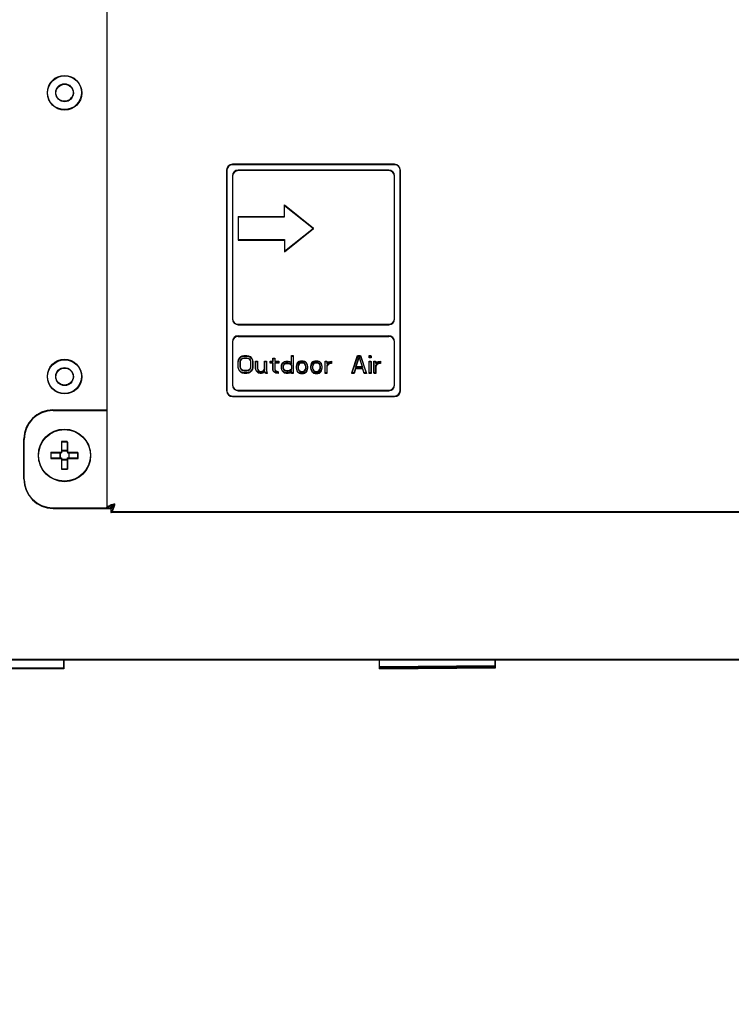
# Model space of a CAD drawing. Extents: x -1664 to 921, y -794 to 1869.
# Drawn here: x -174 to -51, y -177 to -7 of the extents above; entities that cross this region are included whole.
import ezdxf

# ---------------------------------------------------------------- set-up
doc = ezdxf.new("R2010")
doc.units = 0
doc.header["$LTSCALE"] = 23.1
doc.header["$PDMODE"] = 3
doc.header["$PDSIZE"] = 0.3125
doc.layers.get('0').update_dxf_attribs({"linetype": 'CONTINUOUS'})
doc.layers.get('DEFPOINTS').update_dxf_attribs({"linetype": 'CONTINUOUS'})
doc.layers.add('7_ALL_FEATURES', color=7, linetype='CONTINUOUS')
doc.layers.add('SURFACES', color=7, linetype='CONTINUOUS')
doc.styles.get("Standard").update_dxf_attribs({"font": 'txt', "width": 0.8})
doc.dimstyles.new('DIMSTYLE_5', dxfattribs={"dimtxt": 35, "dimasz": 30, "dimexe": 2, "dimexo": 2, "dimgap": 8.75, "dimtad": 1, "dimcen": 0.09, "dimazin": 3, "dimtp": 1.2, "dimtm": 1.2, "dimtfac": 1, "dimtofl": 0, "dimtmove": 0, "dimatfit": 3})
doc.dimstyles.new('DIMSTYLE_8', dxfattribs={"dimtxt": 35, "dimasz": 30, "dimexe": 2, "dimexo": 2, "dimgap": 8.75, "dimtad": 1, "dimcen": 0.09, "dimazin": 3, "dimtp": 1.2, "dimtm": 1.2, "dimtfac": 1, "dimtofl": 0, "dimtmove": 0, "dimatfit": 3})

# ---------------------------------------------------------------- blocks, each defined once
blk = doc.blocks.new('_FILLED')
at = {"color": 0, "linetype": 'BYBLOCK'}
blk.add_solid([(0, 0), (-1, 0.1667), (-1, -0.1667)], dxfattribs=at)
blk = doc.blocks.new('*D15')
at = {"color": 0, "linetype": 'CONTINUOUS'}
for p, q in [((-380.5, 387.6), (-380.5, 487.02)), ((920.66, -132.92), (920.66, 487.02)), ((-350.5, 485.02), (890.66, 485.02))]:
    blk.add_line(p, q, dxfattribs=at)
at = {"layer": 'DEFPOINTS', "color": 0}
for p in [(920.66, 485.02), (-380.5, 385.6), (920.66, -134.92)]:
    blk.add_point(p, dxfattribs=at)
at = {"color": 0, "xscale": 30, "yscale": 30, "zscale": 30, "rotation": 180}
blk.add_blockref('_FILLED', (-380.5, 485.02), dxfattribs=at)
at = {"color": 0, "xscale": 30, "yscale": 30, "zscale": 30}
blk.add_blockref('_FILLED', (920.66, 485.02), dxfattribs=at)
at = {"color": 0, "linetype": 'CONTINUOUS', "width": 0.8}
blk.add_text('1300', height=35, dxfattribs=at).set_placement((223.08, 493.77))
blk = doc.blocks.new('*D19')
at = {"color": 0, "linetype": 'CONTINUOUS'}
for p, q in [((-375.96, 410.19), (-441.42, 410.19)), ((-439.42, 380.19), (-439.42, -763.88)), ((245.07, -793.88), (-441.42, -793.88))]:
    blk.add_line(p, q, dxfattribs=at)
at = {"layer": 'DEFPOINTS', "color": 0}
for p in [(-373.96, 410.19), (-439.42, -793.88), (247.07, -793.88)]:
    blk.add_point(p, dxfattribs=at)
at = {"color": 0, "xscale": 30, "yscale": 30, "zscale": 30}
for p, rotation in [((-439.42, 410.19), 89.99999999999999), ((-439.42, -793.88), 270)]:
    blk.add_blockref('_FILLED', p, dxfattribs=dict(at, rotation=rotation))
at = {"color": 0, "linetype": 'CONTINUOUS', "width": 0.8}
blk.add_text('1205', height=35, rotation=90, dxfattribs=at).set_placement((-448.17, -241.18))

msp = doc.modelspace()

# ---------------------------------------------------------------- linework, layer by layer
at = {"color": 0, "linetype": 'CONTINUOUS'}
for p, q in [((-159.331, 255.19), (-159.331, -91.71)), ((-159.305, 255.096), (-159.305, -91.804)), ((-138.631, -33.41), (-138.631, -71.41)), ((-138.605, -33.504), (-138.605, -71.504)), ((-109.631, -32.41), (-137.631, -32.41)), ((-109.605, -32.504), (-137.605, -32.504)), ((-110.631, -33.41), (-136.631, -33.41)), ((-110.605, -33.504), (-136.605, -33.504)), ((-108.631, -71.41), (-108.631, -33.41)), ((-108.605, -71.504), (-108.605, -33.504)), ((-137.631, -34.41), (-137.631, -59.015)), ((-137.605, -34.504), (-137.605, -59.11)), ((-109.631, -59.015), (-109.631, -34.41)), ((-109.605, -59.11), (-109.605, -34.504)), ((-128.631, -41.41), (-128.631, -39.41)), ((-128.631, -39.41), (-123.631, -43.41)), ((-128.605, -41.504), (-128.605, -39.504)), ((-128.605, -39.504), (-123.605, -43.504)), ((-136.631, -41.41), (-136.631, -45.41)), ((-136.631, -41.41), (-128.631, -41.41)), ((-136.605, -41.504), (-136.605, -45.504)), ((-136.605, -41.504), (-128.605, -41.504)), ((-128.631, -47.41), (-123.631, -43.41)), ((-128.605, -47.504), (-123.605, -43.504)), ((-136.631, -45.41), (-128.631, -45.41)), ((-136.605, -45.504), (-128.605, -45.504)), ((-128.631, -45.41), (-128.631, -47.41)), ((-128.605, -45.504), (-128.605, -47.504)), ((-136.631, -60.015), (-110.631, -60.015)), ((-136.605, -60.11), (-110.605, -60.11)), ((-136.631, -62.015), (-110.631, -62.015)), ((-136.605, -62.11), (-110.605, -62.11)), ((-137.631, -63.015), (-137.631, -70.41)), ((-137.605, -63.11), (-137.605, -70.504)), ((-109.631, -70.41), (-109.631, -63.015)), ((-109.605, -70.504), (-109.605, -63.11)), ((-136.631, -66.431), (-136.569, -66.112)), ((-136.605, -66.525), (-136.542, -66.206)), ((-136.569, -66.112), (-136.444, -65.856)), ((-136.542, -66.206), (-136.417, -65.951)), ((-136.444, -65.856), (-136.194, -65.601)), ((-136.417, -65.951), (-136.167, -65.696)), ((-136.256, -66.431), (-136.194, -66.176)), ((-136.23, -66.525), (-136.167, -66.27)), ((-136.194, -65.601), (-135.944, -65.473)), ((-136.194, -66.176), (-136.069, -65.984)), ((-136.167, -65.696), (-135.917, -65.568)), ((-136.167, -66.27), (-136.042, -66.079)), ((-136.069, -65.984), (-135.881, -65.856)), ((-136.042, -66.079), (-135.855, -65.951)), ((-135.944, -65.473), (-135.631, -65.41)), ((-135.917, -65.568), (-135.605, -65.504)), ((-135.881, -65.856), (-135.631, -65.793)), ((-135.855, -65.951), (-135.605, -65.887)), ((-135.631, -65.41), (-135.131, -65.41)), ((-135.631, -65.793), (-135.131, -65.793)), ((-135.605, -65.504), (-135.105, -65.504)), ((-135.605, -65.887), (-135.105, -65.887)), ((-135.131, -65.41), (-134.819, -65.473)), ((-135.131, -65.793), (-134.881, -65.856)), ((-135.105, -65.504), (-134.792, -65.568)), ((-135.105, -65.887), (-134.855, -65.951)), ((-134.881, -65.856), (-134.694, -65.984)), ((-134.855, -65.951), (-134.667, -66.079)), ((-134.819, -65.473), (-134.569, -65.601)), ((-134.792, -65.568), (-134.542, -65.696)), ((-134.694, -65.984), (-134.569, -66.176)), ((-134.667, -66.079), (-134.542, -66.27)), ((-134.569, -65.601), (-134.319, -65.856)), ((-134.569, -66.176), (-134.506, -66.431)), ((-134.542, -65.696), (-134.292, -65.951)), ((-134.542, -66.27), (-134.48, -66.525)), ((-134.319, -65.856), (-134.194, -66.112)), ((-134.292, -65.951), (-134.167, -66.206)), ((-134.194, -66.112), (-134.131, -66.431)), ((-134.167, -66.206), (-134.105, -66.525)), ((-130.631, -66.367), (-130.631, -65.856)), ((-130.631, -65.856), (-130.319, -65.856)), ((-130.605, -66.462), (-130.605, -65.951)), ((-130.605, -65.951), (-130.292, -65.951)), ((-130.319, -65.856), (-130.319, -66.367)), ((-130.292, -65.951), (-130.292, -66.462)), ((-127.444, -66.75), (-127.444, -65.41)), ((-127.444, -65.41), (-127.131, -65.41)), ((-127.417, -66.845), (-127.417, -65.504)), ((-127.417, -65.504), (-127.105, -65.504)), ((-127.131, -65.41), (-127.131, -68.41)), ((-127.105, -65.504), (-127.105, -68.504)), ((-117.006, -68.41), (-116.006, -65.41)), ((-116.98, -68.504), (-115.98, -65.504)), ((-116.319, -67.388), (-115.756, -65.665)), ((-116.292, -67.483), (-115.73, -65.759)), ((-116.006, -65.41), (-115.506, -65.41)), ((-115.98, -65.504), (-115.48, -65.504)), ((-115.756, -65.665), (-115.194, -67.388)), ((-115.73, -65.759), (-115.167, -67.483)), ((-115.506, -65.41), (-114.506, -68.41)), ((-115.48, -65.504), (-114.48, -68.504)), ((-114.006, -65.729), (-114.006, -65.41)), ((-114.006, -65.41), (-113.694, -65.41)), ((-113.694, -65.729), (-114.006, -65.729)), ((-113.98, -65.823), (-113.98, -65.504)), ((-113.98, -65.504), (-113.667, -65.504)), ((-113.667, -65.823), (-113.98, -65.823)), ((-113.694, -65.41), (-113.694, -65.729)), ((-113.667, -65.504), (-113.667, -65.823)), ((-136.631, -67.388), (-136.631, -66.431)), ((-136.569, -67.707), (-136.631, -67.388)), ((-136.605, -67.483), (-136.605, -66.525)), ((-136.542, -67.802), (-136.605, -67.483)), ((-136.444, -67.963), (-136.569, -67.707)), ((-136.417, -68.057), (-136.542, -67.802)), ((-136.194, -68.218), (-136.444, -67.963)), ((-136.256, -67.388), (-136.256, -66.431)), ((-136.194, -67.644), (-136.256, -67.388)), ((-136.23, -67.483), (-136.23, -66.525)), ((-136.167, -67.738), (-136.23, -67.483)), ((-136.069, -67.835), (-136.194, -67.644)), ((-136.042, -67.93), (-136.167, -67.738)), ((-135.881, -67.963), (-136.069, -67.835)), ((-135.855, -68.057), (-136.042, -67.93)), ((-135.631, -68.027), (-135.881, -67.963)), ((-134.881, -67.963), (-135.131, -68.027)), ((-134.694, -67.835), (-134.881, -67.963)), ((-134.667, -67.93), (-134.855, -68.057)), ((-134.569, -67.644), (-134.694, -67.835)), ((-134.542, -67.738), (-134.667, -67.93)), ((-134.506, -67.388), (-134.569, -67.644)), ((-134.319, -67.963), (-134.569, -68.218)), ((-134.48, -67.483), (-134.542, -67.738)), ((-134.506, -66.431), (-134.506, -67.388)), ((-134.48, -66.525), (-134.48, -67.483)), ((-134.194, -67.707), (-134.319, -67.963)), ((-134.167, -67.802), (-134.292, -68.057)), ((-134.131, -67.388), (-134.194, -67.707)), ((-134.105, -67.483), (-134.167, -67.802)), ((-134.131, -66.431), (-134.131, -67.388)), ((-134.105, -66.525), (-134.105, -67.483)), ((-133.631, -67.644), (-133.631, -66.367)), ((-133.631, -66.367), (-133.319, -66.367)), ((-133.569, -67.899), (-133.631, -67.644)), ((-133.605, -67.738), (-133.605, -66.462)), ((-133.605, -66.462), (-133.292, -66.462)), ((-133.542, -67.994), (-133.605, -67.738)), ((-133.506, -68.027), (-133.569, -67.899)), ((-133.48, -68.121), (-133.542, -67.994)), ((-133.319, -66.367), (-133.319, -67.644)), ((-133.319, -67.644), (-133.256, -67.835)), ((-133.292, -66.462), (-133.292, -67.738)), ((-133.292, -67.738), (-133.23, -67.93)), ((-133.256, -67.835), (-133.131, -68.027)), ((-133.23, -67.93), (-133.105, -68.121)), ((-132.381, -68.09), (-132.194, -67.963)), ((-132.194, -67.963), (-132.069, -67.771)), ((-132.167, -68.057), (-132.042, -67.866)), ((-132.069, -67.771), (-132.069, -66.367)), ((-132.069, -66.367), (-131.756, -66.367)), ((-132.042, -67.866), (-132.042, -66.462)), ((-132.042, -66.462), (-131.73, -66.462)), ((-131.756, -66.367), (-131.756, -68.027)), ((-131.73, -66.462), (-131.73, -68.121)), ((-131.131, -66.622), (-131.131, -66.367)), ((-131.131, -66.367), (-130.631, -66.367)), ((-130.631, -66.622), (-131.131, -66.622)), ((-131.105, -66.717), (-131.105, -66.462)), ((-131.105, -66.462), (-130.605, -66.462)), ((-130.605, -66.717), (-131.105, -66.717)), ((-130.631, -67.899), (-130.631, -66.622)), ((-130.506, -68.154), (-130.631, -67.899)), ((-130.605, -67.994), (-130.605, -66.717)), ((-130.48, -68.249), (-130.605, -67.994)), ((-130.319, -66.367), (-129.631, -66.367)), ((-130.319, -66.622), (-130.319, -67.771)), ((-129.631, -66.622), (-130.319, -66.622)), ((-130.319, -67.771), (-130.256, -67.963)), ((-130.292, -66.462), (-129.605, -66.462)), ((-130.292, -66.717), (-130.292, -67.866)), ((-129.605, -66.717), (-130.292, -66.717)), ((-130.292, -67.866), (-130.23, -68.057)), ((-130.256, -67.963), (-130.069, -68.09)), ((-129.631, -66.367), (-129.631, -66.622)), ((-129.605, -66.462), (-129.605, -66.717)), ((-129.131, -67.133), (-129.069, -66.878)), ((-129.131, -67.644), (-129.131, -67.133)), ((-129.069, -67.899), (-129.131, -67.644)), ((-129.105, -67.228), (-129.042, -66.972)), ((-129.105, -67.738), (-129.105, -67.228)), ((-129.042, -67.994), (-129.105, -67.738)), ((-129.069, -66.878), (-129.006, -66.75)), ((-129.006, -68.027), (-129.069, -67.899)), ((-129.042, -66.972), (-128.98, -66.845)), ((-128.98, -68.121), (-129.042, -67.994)), ((-129.006, -66.75), (-128.819, -66.558)), ((-128.98, -66.845), (-128.792, -66.653)), ((-128.819, -66.558), (-128.631, -66.431)), ((-128.819, -67.197), (-128.756, -67.005)), ((-128.819, -67.58), (-128.819, -67.197)), ((-128.694, -67.899), (-128.819, -67.58)), ((-128.792, -66.653), (-128.605, -66.525)), ((-128.792, -67.291), (-128.73, -67.1)), ((-128.792, -67.674), (-128.792, -67.291)), ((-128.667, -67.994), (-128.792, -67.674)), ((-128.756, -67.005), (-128.631, -66.814)), ((-128.73, -67.1), (-128.605, -66.908)), ((-128.506, -68.027), (-128.694, -67.899)), ((-128.48, -68.121), (-128.667, -67.994)), ((-128.631, -66.431), (-128.381, -66.367)), ((-128.631, -66.814), (-128.381, -66.686)), ((-128.605, -66.525), (-128.355, -66.462)), ((-128.605, -66.908), (-128.355, -66.781)), ((-128.381, -66.367), (-128.006, -66.367)), ((-128.381, -66.686), (-128.006, -66.686)), ((-128.355, -66.462), (-127.98, -66.462)), ((-128.355, -66.781), (-127.98, -66.781)), ((-128.006, -66.367), (-127.756, -66.431)), ((-128.006, -66.686), (-127.756, -66.75)), ((-127.98, -66.462), (-127.73, -66.525)), ((-127.98, -66.781), (-127.73, -66.845)), ((-127.756, -66.431), (-127.631, -66.495)), ((-127.756, -66.75), (-127.569, -66.878)), ((-127.569, -67.899), (-127.756, -68.027)), ((-127.73, -66.525), (-127.605, -66.589)), ((-127.73, -66.845), (-127.542, -66.972)), ((-127.542, -67.994), (-127.73, -68.121)), ((-127.631, -66.495), (-127.506, -66.622)), ((-127.605, -66.589), (-127.48, -66.717)), ((-127.569, -66.878), (-127.444, -67.069)), ((-127.444, -67.707), (-127.569, -67.899)), ((-127.542, -66.972), (-127.417, -67.164)), ((-127.417, -67.802), (-127.542, -67.994)), ((-127.506, -66.622), (-127.444, -66.75)), ((-127.48, -66.717), (-127.417, -66.845)), ((-127.444, -67.069), (-127.444, -67.707)), ((-127.417, -67.164), (-127.417, -67.802)), ((-126.569, -67.005), (-126.631, -67.261)), ((-126.631, -67.261), (-126.631, -67.516)), ((-126.631, -67.516), (-126.506, -67.963)), ((-126.542, -67.1), (-126.605, -67.355)), ((-126.605, -67.355), (-126.605, -67.611)), ((-126.605, -67.611), (-126.48, -68.057)), ((-126.506, -66.814), (-126.569, -67.005)), ((-126.48, -66.908), (-126.542, -67.1)), ((-126.381, -66.622), (-126.506, -66.814)), ((-126.506, -67.963), (-126.381, -68.154)), ((-126.355, -66.717), (-126.48, -66.908)), ((-126.256, -66.495), (-126.381, -66.622)), ((-126.23, -66.589), (-126.355, -66.717)), ((-126.256, -67.005), (-126.319, -67.261)), ((-126.319, -67.261), (-126.319, -67.516)), ((-126.319, -67.516), (-126.256, -67.771)), ((-126.23, -67.1), (-126.292, -67.355)), ((-126.292, -67.355), (-126.292, -67.611)), ((-126.292, -67.611), (-126.23, -67.866)), ((-126.131, -66.431), (-126.256, -66.495)), ((-126.131, -66.814), (-126.256, -67.005)), ((-126.256, -67.771), (-126.131, -67.963)), ((-126.105, -66.525), (-126.23, -66.589)), ((-126.105, -66.908), (-126.23, -67.1)), ((-126.23, -67.866), (-126.105, -68.057)), ((-125.881, -66.367), (-126.131, -66.431)), ((-126.006, -66.686), (-126.131, -66.814)), ((-126.131, -67.963), (-126.006, -68.09)), ((-125.855, -66.462), (-126.105, -66.525)), ((-125.98, -66.781), (-126.105, -66.908)), ((-125.756, -66.622), (-126.006, -66.686)), ((-125.73, -66.717), (-125.98, -66.781)), ((-125.381, -66.367), (-125.881, -66.367)), ((-125.355, -66.462), (-125.855, -66.462)), ((-125.506, -66.622), (-125.756, -66.622)), ((-125.48, -66.717), (-125.73, -66.717)), ((-125.256, -66.686), (-125.506, -66.622)), ((-125.23, -66.781), (-125.48, -66.717)), ((-125.131, -66.431), (-125.381, -66.367)), ((-125.105, -66.525), (-125.355, -66.462)), ((-125.131, -66.814), (-125.256, -66.686)), ((-125.256, -68.09), (-125.131, -67.963)), ((-125.105, -66.908), (-125.23, -66.781)), ((-125.006, -66.495), (-125.131, -66.431)), ((-125.006, -67.005), (-125.131, -66.814)), ((-125.131, -67.963), (-125.006, -67.771)), ((-124.98, -66.589), (-125.105, -66.525)), ((-124.98, -67.1), (-125.105, -66.908)), ((-125.105, -68.057), (-124.98, -67.866)), ((-124.881, -66.622), (-125.006, -66.495)), ((-124.944, -67.261), (-125.006, -67.005)), ((-125.006, -67.771), (-124.944, -67.516)), ((-124.855, -66.717), (-124.98, -66.589)), ((-124.917, -67.355), (-124.98, -67.1)), ((-124.98, -67.866), (-124.917, -67.611)), ((-124.944, -67.516), (-124.944, -67.261)), ((-124.917, -67.611), (-124.917, -67.355)), ((-124.756, -66.814), (-124.881, -66.622)), ((-124.881, -68.154), (-124.756, -67.963)), ((-124.73, -66.908), (-124.855, -66.717)), ((-124.694, -67.005), (-124.756, -66.814)), ((-124.756, -67.963), (-124.631, -67.516)), ((-124.667, -67.1), (-124.73, -66.908)), ((-124.73, -68.057), (-124.605, -67.611)), ((-124.631, -67.261), (-124.694, -67.005)), ((-124.605, -67.355), (-124.667, -67.1)), ((-124.631, -67.516), (-124.631, -67.261)), ((-124.605, -67.611), (-124.605, -67.355)), ((-124.069, -67.005), (-124.131, -67.261)), ((-124.131, -67.261), (-124.131, -67.516)), ((-124.131, -67.516), (-124.006, -67.963)), ((-124.042, -67.1), (-124.105, -67.355)), ((-124.105, -67.355), (-124.105, -67.611)), ((-124.105, -67.611), (-123.98, -68.057)), ((-124.006, -66.814), (-124.069, -67.005)), ((-123.98, -66.908), (-124.042, -67.1)), ((-123.881, -66.622), (-124.006, -66.814)), ((-124.006, -67.963), (-123.881, -68.154)), ((-123.855, -66.717), (-123.98, -66.908)), ((-123.756, -66.495), (-123.881, -66.622)), ((-123.73, -66.589), (-123.855, -66.717)), ((-123.756, -67.005), (-123.819, -67.261)), ((-123.819, -67.261), (-123.819, -67.516)), ((-123.819, -67.516), (-123.756, -67.771)), ((-123.73, -67.1), (-123.792, -67.355)), ((-123.792, -67.355), (-123.792, -67.611)), ((-123.792, -67.611), (-123.73, -67.866)), ((-123.631, -66.431), (-123.756, -66.495)), ((-123.631, -66.814), (-123.756, -67.005)), ((-123.756, -67.771), (-123.631, -67.963)), ((-123.605, -66.525), (-123.73, -66.589)), ((-123.605, -66.908), (-123.73, -67.1)), ((-123.73, -67.866), (-123.605, -68.057)), ((-123.381, -66.367), (-123.631, -66.431)), ((-123.506, -66.686), (-123.631, -66.814)), ((-123.631, -67.963), (-123.506, -68.09)), ((-123.355, -66.462), (-123.605, -66.525)), ((-123.48, -66.781), (-123.605, -66.908)), ((-123.256, -66.622), (-123.506, -66.686)), ((-123.23, -66.717), (-123.48, -66.781)), ((-122.881, -66.367), (-123.381, -66.367)), ((-122.855, -66.462), (-123.355, -66.462)), ((-123.006, -66.622), (-123.256, -66.622)), ((-122.98, -66.717), (-123.23, -66.717)), ((-122.756, -66.686), (-123.006, -66.622)), ((-122.73, -66.781), (-122.98, -66.717)), ((-122.631, -66.431), (-122.881, -66.367)), ((-122.605, -66.525), (-122.855, -66.462)), ((-122.631, -66.814), (-122.756, -66.686)), ((-122.756, -68.09), (-122.631, -67.963)), ((-122.605, -66.908), (-122.73, -66.781)), ((-122.506, -66.495), (-122.631, -66.431)), ((-122.506, -67.005), (-122.631, -66.814)), ((-122.631, -67.963), (-122.506, -67.771)), ((-122.48, -66.589), (-122.605, -66.525)), ((-122.48, -67.1), (-122.605, -66.908)), ((-122.605, -68.057), (-122.48, -67.866)), ((-122.381, -66.622), (-122.506, -66.495)), ((-122.444, -67.261), (-122.506, -67.005)), ((-122.506, -67.771), (-122.444, -67.516)), ((-122.355, -66.717), (-122.48, -66.589)), ((-122.417, -67.355), (-122.48, -67.1)), ((-122.48, -67.866), (-122.417, -67.611)), ((-122.444, -67.516), (-122.444, -67.261)), ((-122.417, -67.611), (-122.417, -67.355)), ((-122.256, -66.814), (-122.381, -66.622)), ((-122.381, -68.154), (-122.256, -67.963)), ((-122.23, -66.908), (-122.355, -66.717)), ((-122.194, -67.005), (-122.256, -66.814)), ((-122.256, -67.963), (-122.131, -67.516)), ((-122.167, -67.1), (-122.23, -66.908)), ((-122.23, -68.057), (-122.105, -67.611)), ((-122.131, -67.261), (-122.194, -67.005)), ((-122.105, -67.355), (-122.167, -67.1)), ((-122.131, -67.516), (-122.131, -67.261)), ((-122.105, -67.611), (-122.105, -67.355)), ((-121.631, -68.41), (-121.631, -66.367)), ((-121.631, -66.367), (-121.319, -66.367)), ((-121.605, -68.504), (-121.605, -66.462)), ((-121.605, -66.462), (-121.292, -66.462)), ((-121.319, -66.367), (-121.319, -66.75)), ((-121.319, -66.75), (-121.194, -66.622)), ((-121.131, -66.878), (-121.319, -67.133)), ((-121.319, -67.133), (-121.319, -68.41)), ((-121.292, -66.462), (-121.292, -66.845)), ((-121.292, -66.845), (-121.167, -66.717)), ((-121.105, -66.972), (-121.292, -67.228)), ((-121.292, -67.228), (-121.292, -68.504)), ((-121.194, -66.622), (-121.006, -66.495)), ((-121.167, -66.717), (-120.98, -66.589)), ((-120.881, -66.75), (-121.131, -66.878)), ((-120.855, -66.845), (-121.105, -66.972)), ((-121.006, -66.495), (-120.819, -66.431)), ((-120.98, -66.589), (-120.792, -66.525)), ((-120.506, -66.686), (-120.881, -66.75)), ((-120.48, -66.781), (-120.855, -66.845)), ((-120.819, -66.431), (-120.506, -66.367)), ((-120.792, -66.525), (-120.48, -66.462)), ((-120.506, -66.367), (-120.506, -66.686)), ((-120.48, -66.462), (-120.48, -66.781)), ((-116.381, -67.644), (-116.631, -68.41)), ((-116.355, -67.738), (-116.605, -68.504)), ((-115.131, -67.644), (-116.381, -67.644)), ((-115.105, -67.738), (-116.355, -67.738)), ((-115.194, -67.388), (-116.319, -67.388)), ((-115.167, -67.483), (-116.292, -67.483)), ((-114.881, -68.41), (-115.131, -67.644)), ((-114.855, -68.504), (-115.105, -67.738)), ((-114.006, -68.41), (-114.006, -66.367)), ((-114.006, -66.367), (-113.694, -66.367)), ((-113.98, -68.504), (-113.98, -66.462)), ((-113.98, -66.462), (-113.667, -66.462)), ((-113.694, -66.367), (-113.694, -68.41)), ((-113.667, -66.462), (-113.667, -68.504)), ((-113.194, -68.41), (-113.194, -66.367)), ((-113.194, -66.367), (-112.881, -66.367)), ((-113.167, -68.504), (-113.167, -66.462)), ((-113.167, -66.462), (-112.855, -66.462)), ((-112.881, -66.367), (-112.881, -66.75)), ((-112.881, -66.75), (-112.756, -66.622)), ((-112.694, -66.878), (-112.881, -67.133)), ((-112.881, -67.133), (-112.881, -68.41)), ((-112.855, -66.462), (-112.855, -66.845)), ((-112.855, -66.845), (-112.73, -66.717)), ((-112.667, -66.972), (-112.855, -67.228)), ((-112.855, -67.228), (-112.855, -68.504)), ((-112.756, -66.622), (-112.569, -66.495)), ((-112.73, -66.717), (-112.542, -66.589)), ((-112.444, -66.75), (-112.694, -66.878)), ((-112.417, -66.845), (-112.667, -66.972)), ((-112.569, -66.495), (-112.381, -66.431)), ((-112.542, -66.589), (-112.355, -66.525)), ((-112.069, -66.686), (-112.444, -66.75)), ((-112.042, -66.781), (-112.417, -66.845)), ((-112.381, -66.431), (-112.069, -66.367)), ((-112.355, -66.525), (-112.042, -66.462)), ((-112.069, -66.367), (-112.069, -66.686)), ((-112.042, -66.462), (-112.042, -66.781)), ((-136.167, -68.313), (-136.417, -68.057)), ((-135.944, -68.346), (-136.194, -68.218)), ((-135.917, -68.44), (-136.167, -68.313)), ((-135.631, -68.41), (-135.944, -68.346)), ((-135.605, -68.504), (-135.917, -68.44)), ((-135.605, -68.121), (-135.855, -68.057)), ((-135.131, -68.027), (-135.631, -68.027)), ((-135.131, -68.41), (-135.631, -68.41)), ((-135.105, -68.121), (-135.605, -68.121)), ((-135.105, -68.504), (-135.605, -68.504)), ((-134.819, -68.346), (-135.131, -68.41)), ((-134.855, -68.057), (-135.105, -68.121)), ((-134.792, -68.44), (-135.105, -68.504)), ((-134.569, -68.218), (-134.819, -68.346)), ((-134.542, -68.313), (-134.792, -68.44)), ((-134.292, -68.057), (-134.542, -68.313)), ((-133.319, -68.218), (-133.506, -68.027)), ((-133.292, -68.313), (-133.48, -68.121)), ((-133.131, -68.346), (-133.319, -68.218)), ((-133.105, -68.44), (-133.292, -68.313)), ((-133.131, -68.027), (-132.881, -68.154)), ((-132.881, -68.41), (-133.131, -68.346)), ((-133.105, -68.121), (-132.855, -68.249)), ((-132.855, -68.504), (-133.105, -68.44)), ((-132.881, -68.154), (-132.631, -68.154)), ((-132.631, -68.41), (-132.881, -68.41)), ((-132.855, -68.249), (-132.605, -68.249)), ((-132.605, -68.504), (-132.855, -68.504)), ((-132.631, -68.154), (-132.381, -68.09)), ((-132.381, -68.346), (-132.631, -68.41)), ((-132.605, -68.249), (-132.355, -68.185)), ((-132.355, -68.44), (-132.605, -68.504)), ((-132.256, -68.282), (-132.381, -68.346)), ((-132.355, -68.185), (-132.167, -68.057)), ((-132.23, -68.376), (-132.355, -68.44)), ((-132.069, -68.09), (-132.256, -68.282)), ((-132.042, -68.185), (-132.23, -68.376)), ((-131.944, -68.41), (-132.069, -68.09)), ((-131.917, -68.504), (-132.042, -68.185)), ((-131.631, -68.41), (-131.944, -68.41)), ((-131.605, -68.504), (-131.917, -68.504)), ((-131.756, -68.027), (-131.694, -68.282)), ((-131.73, -68.121), (-131.667, -68.376)), ((-131.694, -68.282), (-131.631, -68.41)), ((-131.667, -68.376), (-131.605, -68.504)), ((-130.319, -68.282), (-130.506, -68.154)), ((-130.292, -68.376), (-130.48, -68.249)), ((-130.131, -68.346), (-130.319, -68.282)), ((-130.105, -68.44), (-130.292, -68.376)), ((-130.23, -68.057), (-130.042, -68.185)), ((-129.756, -68.41), (-130.131, -68.346)), ((-129.73, -68.504), (-130.105, -68.44)), ((-130.069, -68.09), (-129.756, -68.154)), ((-130.042, -68.185), (-129.73, -68.249)), ((-129.756, -68.154), (-129.756, -68.41)), ((-129.73, -68.249), (-129.73, -68.504)), ((-128.819, -68.218), (-129.006, -68.027)), ((-128.792, -68.313), (-128.98, -68.121)), ((-128.631, -68.346), (-128.819, -68.218)), ((-128.605, -68.44), (-128.792, -68.313)), ((-128.381, -68.41), (-128.631, -68.346)), ((-128.355, -68.504), (-128.605, -68.44)), ((-128.256, -68.09), (-128.506, -68.027)), ((-128.23, -68.185), (-128.48, -68.121)), ((-128.006, -68.41), (-128.381, -68.41)), ((-127.98, -68.504), (-128.355, -68.504)), ((-128.006, -68.09), (-128.256, -68.09)), ((-127.98, -68.185), (-128.23, -68.185)), ((-127.756, -68.027), (-128.006, -68.09)), ((-127.756, -68.346), (-128.006, -68.41)), ((-127.73, -68.121), (-127.98, -68.185)), ((-127.73, -68.44), (-127.98, -68.504)), ((-127.631, -68.282), (-127.756, -68.346)), ((-127.605, -68.376), (-127.73, -68.44)), ((-127.506, -68.154), (-127.631, -68.282)), ((-127.48, -68.249), (-127.605, -68.376)), ((-127.444, -68.027), (-127.506, -68.154)), ((-127.417, -68.121), (-127.48, -68.249)), ((-127.444, -68.41), (-127.444, -68.027)), ((-127.131, -68.41), (-127.444, -68.41)), ((-127.417, -68.504), (-127.417, -68.121)), ((-127.105, -68.504), (-127.417, -68.504)), ((-126.48, -68.057), (-126.355, -68.249)), ((-126.381, -68.154), (-126.256, -68.282)), ((-126.355, -68.249), (-126.23, -68.376)), ((-126.256, -68.282), (-126.131, -68.346)), ((-126.23, -68.376), (-126.105, -68.44)), ((-126.131, -68.346), (-125.881, -68.41)), ((-126.105, -68.057), (-125.98, -68.185)), ((-126.105, -68.44), (-125.855, -68.504)), ((-126.006, -68.09), (-125.756, -68.154)), ((-125.98, -68.185), (-125.73, -68.249)), ((-125.881, -68.41), (-125.381, -68.41)), ((-125.855, -68.504), (-125.355, -68.504)), ((-125.756, -68.154), (-125.506, -68.154)), ((-125.73, -68.249), (-125.48, -68.249)), ((-125.506, -68.154), (-125.256, -68.09)), ((-125.48, -68.249), (-125.23, -68.185)), ((-125.381, -68.41), (-125.131, -68.346)), ((-125.355, -68.504), (-125.105, -68.44)), ((-125.23, -68.185), (-125.105, -68.057)), ((-125.131, -68.346), (-125.006, -68.282)), ((-125.105, -68.44), (-124.98, -68.376)), ((-125.006, -68.282), (-124.881, -68.154)), ((-124.98, -68.376), (-124.855, -68.249)), ((-124.855, -68.249), (-124.73, -68.057)), ((-123.98, -68.057), (-123.855, -68.249)), ((-123.881, -68.154), (-123.756, -68.282)), ((-123.855, -68.249), (-123.73, -68.376)), ((-123.756, -68.282), (-123.631, -68.346)), ((-123.73, -68.376), (-123.605, -68.44)), ((-123.631, -68.346), (-123.381, -68.41)), ((-123.605, -68.057), (-123.48, -68.185)), ((-123.605, -68.44), (-123.355, -68.504)), ((-123.506, -68.09), (-123.256, -68.154)), ((-123.48, -68.185), (-123.23, -68.249)), ((-123.381, -68.41), (-122.881, -68.41)), ((-123.355, -68.504), (-122.855, -68.504)), ((-123.256, -68.154), (-123.006, -68.154)), ((-123.23, -68.249), (-122.98, -68.249)), ((-123.006, -68.154), (-122.756, -68.09)), ((-122.98, -68.249), (-122.73, -68.185)), ((-122.881, -68.41), (-122.631, -68.346)), ((-122.855, -68.504), (-122.605, -68.44)), ((-122.73, -68.185), (-122.605, -68.057)), ((-122.631, -68.346), (-122.506, -68.282)), ((-122.605, -68.44), (-122.48, -68.376)), ((-122.506, -68.282), (-122.381, -68.154)), ((-122.48, -68.376), (-122.355, -68.249)), ((-122.355, -68.249), (-122.23, -68.057)), ((-121.319, -68.41), (-121.631, -68.41)), ((-121.292, -68.504), (-121.605, -68.504)), ((-116.631, -68.41), (-117.006, -68.41)), ((-116.605, -68.504), (-116.98, -68.504)), ((-114.506, -68.41), (-114.881, -68.41)), ((-114.48, -68.504), (-114.855, -68.504)), ((-113.694, -68.41), (-114.006, -68.41)), ((-113.667, -68.504), (-113.98, -68.504)), ((-112.881, -68.41), (-113.194, -68.41)), ((-112.855, -68.504), (-113.167, -68.504)), ((-137.631, -72.41), (-109.631, -72.41)), ((-137.605, -72.504), (-109.605, -72.504)), ((-136.631, -71.41), (-110.631, -71.41)), ((-136.605, -71.504), (-110.605, -71.504)), ((-168.631, -74.81), (-159.331, -74.81)), ((-168.605, -74.904), (-159.305, -74.904)), ((-173.631, -86.71), (-173.631, -79.81)), ((-173.605, -86.804), (-173.605, -79.904)), ((-168.631, -91.71), (-158.631, -91.71)), ((-158.631, -91.71), (-158.631, -92.41)), ((-168.605, -91.804), (-158.605, -91.804)), ((55.369, -92.41), (-158.631, -92.41)), ((-158.605, -91.804), (-158.605, -92.504)), ((55.395, -92.504), (-158.605, -92.504)), ((245.769, -117.91), (-357.631, -117.91)), ((245.795, -118.004), (-357.605, -118.004)), ((-112.226, -119.127), (-112.236, -117.91)), ((-112.226, -119.127), (-92.226, -118.953)), ((-112.199, -119.222), (-112.21, -118.004)), ((-92.226, -118.953), (-92.236, -117.91)), ((-92.225, -119.214), (-92.226, -118.953)), ((-92.2, -119.047), (-92.209, -118.004)), ((-112.225, -119.389), (-112.226, -119.127)), ((-112.225, -119.39), (-92.225, -119.215)), ((-112.225, -119.389), (-112.225, -119.389)), ((-112.199, -119.222), (-92.2, -119.047)), ((-112.198, -119.484), (-112.199, -119.222)), ((-112.198, -119.484), (-92.199, -119.31)), ((-112.198, -119.484), (-112.198, -119.484)), ((-92.225, -119.215), (-92.225, -119.214)), ((-92.199, -119.309), (-92.2, -119.047)), ((-92.199, -119.309), (-92.199, -119.309))]:
    msp.add_line(p, q, dxfattribs=at)
for points in [[(-159.331, -91.71), (-159.33, -91.693), (-159.327, -91.676), (-159.322, -91.66), (-159.316, -91.644), (-159.308, -91.629), (-159.299, -91.614), (-159.289, -91.6), (-159.277, -91.586), (-159.265, -91.572), (-159.252, -91.559), (-159.238, -91.547), (-159.224, -91.535), (-159.21, -91.523), (-159.195, -91.512), (-159.181, -91.501), (-159.166, -91.491), (-159.152, -91.481), (-159.137, -91.472), (-159.122, -91.463), (-159.108, -91.454), (-159.093, -91.445), (-159.078, -91.437), (-159.064, -91.429), (-159.049, -91.421), (-159.034, -91.414), (-159.019, -91.406), (-159.004, -91.399), (-158.988, -91.391), (-158.973, -91.384), (-158.957, -91.376), (-158.942, -91.369), (-158.926, -91.362), (-158.911, -91.355), (-158.895, -91.348), (-158.879, -91.341), (-158.863, -91.334), (-158.847, -91.328), (-158.832, -91.321), (-158.816, -91.314), (-158.8, -91.308)], [(-159.305, -91.804), (-159.304, -91.787), (-159.301, -91.771), (-159.296, -91.755), (-159.29, -91.739), (-159.282, -91.724), (-159.273, -91.709), (-159.262, -91.694), (-159.251, -91.68), (-159.239, -91.667), (-159.226, -91.654), (-159.212, -91.641), (-159.198, -91.629), (-159.184, -91.618), (-159.169, -91.606), (-159.154, -91.596), (-159.14, -91.585), (-159.125, -91.576), (-159.111, -91.566), (-159.096, -91.557), (-159.081, -91.548), (-159.067, -91.54), (-159.052, -91.532), (-159.037, -91.524), (-159.022, -91.516), (-159.007, -91.508), (-158.992, -91.501), (-158.977, -91.493), (-158.962, -91.486), (-158.947, -91.478), (-158.931, -91.471), (-158.916, -91.464), (-158.9, -91.457), (-158.884, -91.45), (-158.868, -91.443), (-158.853, -91.436), (-158.837, -91.429), (-158.821, -91.422), (-158.805, -91.416), (-158.789, -91.409), (-158.773, -91.402)], [(-158.631, -91.71), (-158.606, -91.708), (-158.581, -91.705), (-158.557, -91.7), (-158.533, -91.692), (-158.509, -91.683), (-158.486, -91.672), (-158.464, -91.66), (-158.441, -91.646), (-158.42, -91.631), (-158.398, -91.615), (-158.378, -91.599), (-158.357, -91.581), (-158.338, -91.563), (-158.318, -91.544), (-158.3, -91.524), (-158.282, -91.505), (-158.264, -91.485), (-158.247, -91.466), (-158.231, -91.446), (-158.215, -91.426), (-158.199, -91.406), (-158.184, -91.386), (-158.169, -91.366), (-158.154, -91.346), (-158.14, -91.326), (-158.125, -91.305), (-158.111, -91.285), (-158.097, -91.264), (-158.083, -91.243), (-158.069, -91.222), (-158.055, -91.201), (-158.041, -91.18), (-158.027, -91.159), (-158.013, -91.138), (-157.999, -91.116), (-157.986, -91.095), (-157.972, -91.074), (-157.958, -91.052), (-157.945, -91.031), (-157.931, -91.01)], [(-158.631, -91.71), (-158.63, -91.684), (-158.627, -91.66), (-158.621, -91.635), (-158.614, -91.611), (-158.605, -91.588), (-158.594, -91.565), (-158.581, -91.542), (-158.568, -91.52), (-158.553, -91.498), (-158.537, -91.477), (-158.52, -91.456), (-158.502, -91.436), (-158.484, -91.416), (-158.465, -91.397), (-158.446, -91.378), (-158.427, -91.36), (-158.407, -91.343), (-158.387, -91.326), (-158.368, -91.309), (-158.348, -91.293), (-158.328, -91.278), (-158.308, -91.262), (-158.288, -91.247), (-158.268, -91.233), (-158.247, -91.218), (-158.227, -91.204), (-158.206, -91.19), (-158.186, -91.175), (-158.165, -91.161), (-158.144, -91.147), (-158.123, -91.133), (-158.102, -91.119), (-158.08, -91.106), (-158.059, -91.092), (-158.038, -91.078), (-158.017, -91.064), (-157.995, -91.05), (-157.974, -91.037), (-157.952, -91.023), (-157.931, -91.01)], [(-158.605, -91.804), (-158.58, -91.803), (-158.555, -91.8), (-158.53, -91.794), (-158.506, -91.787), (-158.483, -91.778), (-158.46, -91.767), (-158.437, -91.755), (-158.415, -91.741), (-158.393, -91.726), (-158.372, -91.71), (-158.351, -91.693), (-158.331, -91.675), (-158.311, -91.657), (-158.292, -91.638), (-158.273, -91.619), (-158.255, -91.6), (-158.238, -91.58), (-158.221, -91.56), (-158.204, -91.541), (-158.188, -91.521), (-158.173, -91.501), (-158.157, -91.481), (-158.142, -91.461), (-158.128, -91.441), (-158.113, -91.42), (-158.099, -91.4), (-158.085, -91.379), (-158.071, -91.359), (-158.057, -91.338), (-158.042, -91.317), (-158.029, -91.296), (-158.015, -91.275), (-158.001, -91.254), (-157.987, -91.232), (-157.973, -91.211), (-157.959, -91.19), (-157.946, -91.168), (-157.932, -91.147), (-157.918, -91.126), (-157.905, -91.104)], [(-158.605, -91.804), (-158.604, -91.779), (-158.6, -91.754), (-158.595, -91.73), (-158.587, -91.706), (-158.578, -91.682), (-158.567, -91.659), (-158.555, -91.637), (-158.541, -91.614), (-158.527, -91.593), (-158.511, -91.571), (-158.494, -91.551), (-158.476, -91.53), (-158.458, -91.511), (-158.439, -91.491), (-158.42, -91.473), (-158.4, -91.455), (-158.381, -91.437), (-158.361, -91.42), (-158.341, -91.404), (-158.321, -91.388), (-158.302, -91.372), (-158.282, -91.357), (-158.262, -91.342), (-158.241, -91.327), (-158.221, -91.313), (-158.201, -91.298), (-158.18, -91.284), (-158.159, -91.27), (-158.138, -91.256), (-158.117, -91.242), (-158.096, -91.228), (-158.075, -91.214), (-158.054, -91.2), (-158.033, -91.186), (-158.012, -91.173), (-157.99, -91.159), (-157.969, -91.145), (-157.947, -91.131), (-157.926, -91.118), (-157.905, -91.104)], [(-158.467, -91.185), (-158.451, -91.179), (-158.434, -91.173), (-158.417, -91.168), (-158.401, -91.162), (-158.384, -91.156), (-158.367, -91.151), (-158.351, -91.145), (-158.334, -91.14), (-158.317, -91.134), (-158.3, -91.129), (-158.284, -91.123), (-158.267, -91.117), (-158.25, -91.112), (-158.233, -91.107), (-158.217, -91.101), (-158.2, -91.096), (-158.183, -91.09), (-158.166, -91.085), (-158.149, -91.079), (-158.133, -91.074), (-158.116, -91.069), (-158.099, -91.063), (-158.082, -91.058), (-158.065, -91.052), (-158.049, -91.047), (-158.032, -91.042), (-158.015, -91.036), (-157.998, -91.031), (-157.981, -91.026), (-157.965, -91.02), (-157.948, -91.015), (-157.931, -91.01)], [(-158.441, -91.279), (-158.424, -91.274), (-158.408, -91.268), (-158.391, -91.262), (-158.374, -91.257), (-158.358, -91.251), (-158.341, -91.245), (-158.324, -91.24), (-158.307, -91.234), (-158.291, -91.229), (-158.274, -91.223), (-158.257, -91.218), (-158.24, -91.212), (-158.224, -91.207), (-158.207, -91.201), (-158.19, -91.196), (-158.173, -91.19), (-158.157, -91.185), (-158.14, -91.179), (-158.123, -91.174), (-158.106, -91.169), (-158.089, -91.163), (-158.073, -91.158), (-158.056, -91.152), (-158.039, -91.147), (-158.022, -91.142), (-158.006, -91.136), (-157.989, -91.131), (-157.972, -91.126), (-157.955, -91.12), (-157.938, -91.115), (-157.921, -91.109), (-157.905, -91.104)], [(-158.106, -91.546), (-158.101, -91.529), (-158.095, -91.513), (-158.089, -91.496), (-158.084, -91.479), (-158.078, -91.463), (-158.072, -91.446), (-158.067, -91.429), (-158.061, -91.412), (-158.056, -91.396), (-158.05, -91.379), (-158.045, -91.362), (-158.039, -91.345), (-158.034, -91.329), (-158.028, -91.312), (-158.023, -91.295), (-158.017, -91.278), (-158.012, -91.262), (-158.006, -91.245), (-158.001, -91.228), (-157.995, -91.211), (-157.99, -91.194), (-157.985, -91.178), (-157.979, -91.161), (-157.974, -91.144), (-157.969, -91.127), (-157.963, -91.11), (-157.958, -91.094), (-157.952, -91.077), (-157.947, -91.06), (-157.942, -91.043), (-157.936, -91.026), (-157.931, -91.01)], [(-158.08, -91.641), (-158.074, -91.624), (-158.068, -91.607), (-158.063, -91.591), (-158.057, -91.574), (-158.051, -91.557), (-158.046, -91.54), (-158.04, -91.524), (-158.035, -91.507), (-158.029, -91.49), (-158.024, -91.473), (-158.018, -91.457), (-158.013, -91.44), (-158.007, -91.423), (-158.002, -91.406), (-157.996, -91.39), (-157.991, -91.373), (-157.985, -91.356), (-157.98, -91.339), (-157.974, -91.323), (-157.969, -91.306), (-157.964, -91.289), (-157.958, -91.272), (-157.953, -91.255), (-157.948, -91.239), (-157.942, -91.222), (-157.937, -91.205), (-157.931, -91.188), (-157.926, -91.171), (-157.921, -91.155), (-157.915, -91.138), (-157.91, -91.121), (-157.905, -91.104)], [(-158.631, -92.41), (-158.614, -92.409), (-158.598, -92.406), (-158.582, -92.401), (-158.566, -92.395), (-158.551, -92.387), (-158.536, -92.378), (-158.521, -92.367), (-158.507, -92.356), (-158.494, -92.344), (-158.481, -92.331), (-158.468, -92.317), (-158.456, -92.303), (-158.444, -92.288), (-158.433, -92.274), (-158.423, -92.259), (-158.412, -92.245), (-158.403, -92.23), (-158.393, -92.216), (-158.384, -92.201), (-158.375, -92.186), (-158.367, -92.172), (-158.359, -92.157), (-158.351, -92.142), (-158.343, -92.127), (-158.335, -92.112), (-158.328, -92.097), (-158.32, -92.082), (-158.313, -92.067), (-158.305, -92.051), (-158.298, -92.036), (-158.291, -92.02), (-158.284, -92.005), (-158.277, -91.989), (-158.27, -91.973), (-158.263, -91.958), (-158.256, -91.942), (-158.249, -91.926), (-158.242, -91.91), (-158.236, -91.894), (-158.229, -91.878)], [(-158.605, -92.504), (-158.588, -92.503), (-158.571, -92.5), (-158.555, -92.495), (-158.539, -92.489), (-158.524, -92.481), (-158.509, -92.472), (-158.495, -92.462), (-158.481, -92.45), (-158.467, -92.438), (-158.454, -92.425), (-158.442, -92.412), (-158.43, -92.397), (-158.418, -92.383), (-158.407, -92.368), (-158.396, -92.354), (-158.386, -92.339), (-158.376, -92.325), (-158.367, -92.31), (-158.358, -92.296), (-158.349, -92.281), (-158.341, -92.266), (-158.332, -92.252), (-158.324, -92.237), (-158.317, -92.222), (-158.309, -92.207), (-158.301, -92.192), (-158.294, -92.177), (-158.286, -92.161), (-158.279, -92.146), (-158.272, -92.131), (-158.264, -92.115), (-158.257, -92.099), (-158.25, -92.084), (-158.243, -92.068), (-158.236, -92.052), (-158.229, -92.036), (-158.223, -92.02), (-158.216, -92.005), (-158.209, -91.989), (-158.203, -91.973)]]:
    msp.add_lwpolyline(points, dxfattribs=at)
for centre, radius, start, end in [((-137.631, -33.41), 1, 90, 180), ((-137.605, -33.504), 1, 90, 180), ((-136.631, -34.41), 1, 90, 180), ((-136.605, -34.504), 1, 90, 180), ((-110.631, -34.41), 1, 0, 90), ((-110.605, -34.504), 1, 0, 90), ((-109.631, -33.41), 1, 0, 90), ((-109.605, -33.504), 1, 0, 90), ((-136.631, -59.015), 1, 180, 270), ((-136.605, -59.11), 1, 180, 270), ((-110.631, -59.015), 1, 270, 0), ((-110.605, -59.11), 1, 270, 0), ((-136.631, -63.015), 1, 90, 180), ((-136.605, -63.11), 1, 90, 180), ((-110.631, -63.015), 1, 0, 90), ((-110.605, -63.11), 1, 0, 90), ((-136.631, -70.41), 1, 180, 270), ((-136.605, -70.504), 1, 180, 270), ((-110.631, -70.41), 1, 270, 0), ((-110.605, -70.504), 1, 270, 0), ((-137.631, -71.41), 1, 180, 270), ((-137.605, -71.504), 1, 180, 270), ((-109.631, -71.41), 1, 270, 0), ((-109.605, -71.504), 1, 270, 0), ((-168.631, -79.81), 5, 90, 180), ((-168.605, -79.904), 5, 90, 180), ((-168.631, -86.71), 5, 180, 270), ((-168.605, -86.804), 5, 180, 270), ((-156.79, -96.277), 5.36, 110.23595, 112.02473), ((-156.763, -96.371), 5.36, 110.23595, 112.02473), ((-155.757, -99.072), 8.34, 108.96803, 110.25339), ((-155.73, -99.166), 8.34, 108.96803, 110.25339), ((-163.198, -89.868), 5.36, 337.97527, 339.76405), ((-165.993, -88.835), 8.34, 339.74661, 341.03197), ((-165.967, -88.93), 8.34, 339.74661, 341.03197), ((-163.172, -89.963), 5.36, 337.97527, 339.76405)]:
    msp.add_arc(centre, radius, start, end, dxfattribs=at)
at = {"layer": '7_ALL_FEATURES', "color": 0, "linetype": 'CONTINUOUS'}
for p, q in [((-167.146, -80.267), (-167.146, -82.11)), ((-167.119, -80.362), (-167.119, -82.204)), ((-166.146, -80.267), (-166.146, -82.11)), ((-166.119, -80.362), (-166.119, -82.204)), ((-168.988, -82.11), (-167.146, -82.11)), ((-168.988, -83.11), (-167.146, -83.11)), ((-168.962, -82.204), (-167.119, -82.204)), ((-168.962, -83.204), (-167.119, -83.204)), ((-167.414, -82.11), (-167.414, -83.11)), ((-167.387, -82.204), (-167.387, -83.204)), ((-166.146, -81.842), (-167.146, -81.842)), ((-167.146, -83.11), (-167.146, -84.952)), ((-166.119, -81.936), (-167.119, -81.936)), ((-167.119, -83.204), (-167.119, -85.046)), ((-166.146, -82.11), (-164.304, -82.11)), ((-166.146, -83.11), (-166.146, -84.952)), ((-166.146, -83.11), (-164.304, -83.11)), ((-166.119, -82.204), (-164.277, -82.204)), ((-166.119, -83.204), (-166.119, -85.046)), ((-166.119, -83.204), (-164.277, -83.204)), ((-165.878, -82.11), (-165.878, -83.11)), ((-165.852, -82.204), (-165.852, -83.204)), ((-166.146, -83.378), (-167.146, -83.378)), ((-166.119, -83.472), (-167.119, -83.472))]:
    msp.add_line(p, q, dxfattribs=at)
for centre, radius in [((-166.631, -20.01), 2.95), ((-166.605, -20.104), 2.95), ((-166.631, -20.01), 1.505), ((-166.605, -20.104), 1.505), ((-166.631, -69.01), 2.95), ((-166.605, -69.104), 2.95), ((-166.631, -69.01), 1.505), ((-166.605, -69.104), 1.505), ((-166.646, -82.61), 4.5), ((-166.619, -82.704), 4.5)]:
    msp.add_circle(centre, radius, dxfattribs=at)
for centre, radius, start, end in [((-166.646, -100.542), 20.281, 88.5873, 91.4127), ((-166.619, -100.637), 20.281, 88.5873, 91.4127), ((-148.716, -82.609), 20.279, 178.58743, 180.0003), ((-148.716, -82.61), 20.279, 179.9997, 181.41257), ((-148.689, -82.704), 20.279, 178.58743, 180.0003), ((-148.689, -82.704), 20.279, 179.9997, 181.41257), ((-184.576, -82.609), 20.279, 359.9997, 1.41257), ((-184.576, -82.61), 20.279, 358.58743, 0.0003), ((-184.55, -82.704), 20.279, 359.9997, 1.41257), ((-184.55, -82.704), 20.279, 358.58743, 0.0003), ((-166.646, -64.677), 20.281, 268.5873, 271.4127), ((-166.619, -64.772), 20.281, 268.5873, 271.4127)]:
    msp.add_arc(centre, radius, start, end, dxfattribs=at)
at = {"layer": 'SURFACES', "color": 0, "linetype": 'CONTINUOUS'}
for p, q in [((-166.792, -117.91), (-166.792, -119.41)), ((-166.765, -118.004), (-166.765, -119.504)), ((-166.792, -119.41), (-265.865, -119.41)), ((-166.765, -119.504), (-265.839, -119.504))]:
    msp.add_line(p, q, dxfattribs=at)

# ---------------------------------------------------------------- dimensions: what is measured, and where the dimension line sits
at = {"color": 0, "linetype": 'CONTINUOUS'}
dim = msp.add_linear_dim(base=(920.662, 485.022), p1=(-380.505, 385.596), p2=(920.662, -134.92), text='1300', dimstyle='DIMSTYLE_5', override={"dimdec": 0}, dxfattribs=at)
dim.commit()
dim.dimension.update_dxf_attribs({"geometry": '*D15', "text_midpoint": (265.078, 485.022), "dimtype": 160})
dim = msp.add_linear_dim(base=(-439.421, -793.876), p1=(-373.958, 410.19), p2=(247.065, -793.876), angle=270, text='1205', dimstyle='DIMSTYLE_8', override={"dimdec": 0}, dxfattribs=at)
dim.commit()
dim.dimension.update_dxf_attribs({"geometry": '*D19', "text_midpoint": (-439.421, -196.843), "dimtype": 160})

doc.saveas('drawing.dxf')
